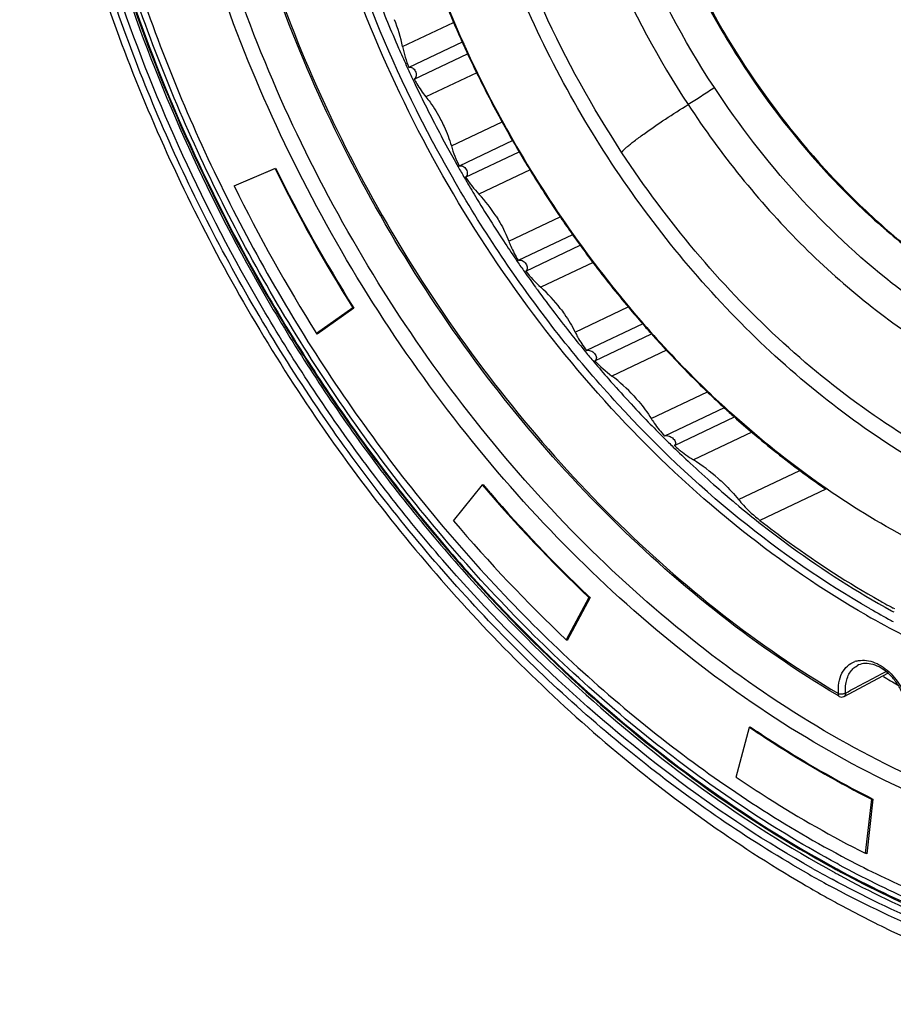
# Model space of a CAD drawing. Extents: x -2120.8 to -2058.3, y -3230 to -3186.5.
# Drawn here: x -2082.5 to -2078.4, y -3225.2 to -3220.6 of the extents above; entities that cross this region are included whole.
import ezdxf

# ---------------------------------------------------------------- set-up
doc = ezdxf.new("R2010")
doc.units = 0
doc.header["$LTSCALE"] = 0.75
doc.header["$MEASUREMENT"] = 0
doc.layers.get('0').update_dxf_attribs({"linetype": 'CONTINUOUS'})

msp = doc.modelspace()

# ---------------------------------------------------------------- linework, layer by layer
at = {"linetype": 'Continuous'}
for p, q in [((-2080.721, -3220.6977), (-2080.4825, -3220.5845)), ((-2080.4421, -3220.6764), (-2080.6919, -3220.7949)), ((-2080.6668, -3220.849), (-2080.4173, -3220.7306)), ((-2080.3748, -3220.8194), (-2080.6122, -3220.9321)), ((-2080.4933, -3221.1617), (-2080.2559, -3221.049)), ((-2080.2069, -3221.1368), (-2080.4565, -3221.2553)), ((-2080.4267, -3221.3071), (-2080.1769, -3221.1886)), ((-2081.508, -3221.3477), (-2081.3172, -3221.2661)), ((-2081.5072, -3221.3481), (-2081.314, -3221.2655)), ((-2081.3172, -3221.2661), (-2081.3145, -3221.2646)), ((-2081.3172, -3221.2661), (-2081.3169, -3221.2667)), ((-2081.3169, -3221.2667), (-2081.3168, -3221.2669)), ((-2080.126, -3221.2734), (-2080.3643, -3221.3865)), ((-2080.4323, -3221.31), (-2080.4273, -3221.3186)), ((-2081.508, -3221.3477), (-2081.5077, -3221.3483)), ((-2080.2252, -3221.6065), (-2079.9847, -3221.4924)), ((-2079.9269, -3221.5759), (-2080.1805, -3221.6963)), ((-2080.146, -3221.7459), (-2079.8917, -3221.6252)), ((-2079.8318, -3221.7058), (-2080.0756, -3221.8216)), ((-2080.9538, -3221.917), (-2081.1232, -3222.0367)), ((-2080.9483, -3221.9192), (-2081.12, -3222.0405)), ((-2080.9538, -3221.917), (-2080.9507, -3221.9153)), ((-2079.9153, -3222.0315), (-2079.6669, -3221.9136)), ((-2081.1224, -3222.0362), (-2081.0862, -3222.016)), ((-2079.5995, -3221.9926), (-2079.8622, -3222.1173)), ((-2081.12, -3222.0405), (-2081.1226, -3222.0363)), ((-2079.8226, -3222.1645), (-2079.5586, -3222.0392)), ((-2079.4889, -3222.1151), (-2079.7436, -3222.236)), ((-2079.5598, -3222.4348), (-2079.2971, -3222.3101)), ((-2079.2188, -3222.384), (-2079.4973, -3222.5162)), ((-2079.4519, -3222.5606), (-2079.1711, -3222.4274)), ((-2079.0896, -3222.4977), (-2079.363, -3222.6274)), ((-2079.1517, -3222.8132), (-2078.8652, -3222.6772)), ((-2080.4826, -3222.9124), (-2080.3483, -3222.7447)), ((-2080.3483, -3222.7447), (-2080.3451, -3222.7429)), ((-2080.3483, -3222.7447), (-2080.3474, -3222.7457)), ((-2080.3468, -3222.7459), (-2080.3448, -3222.7434)), ((-2078.745, -3222.7642), (-2079.0523, -3222.9101)), ((-2079.8519, -3223.2698), (-2079.9572, -3223.4682)), ((-2079.8456, -3223.2708), (-2079.9521, -3223.4718)), ((-2079.8519, -3223.2698), (-2079.8485, -3223.2679)), ((-2078.423, -3223.3236), (-2078.4298, -3223.3199)), ((-2079.9521, -3223.4718), (-2079.9566, -3223.4676)), ((-2079.9548, -3223.4669), (-2079.9472, -3223.4627)), ((-2078.6588, -3223.7327), (-2078.4549, -3223.6244)), ((-2078.6842, -3223.7311), (-2078.6905, -3223.7273)), ((-2078.6823, -3223.7322), (-2078.6842, -3223.7311)), ((-2078.6823, -3223.7322), (-2078.6823, -3223.7322)), ((-2078.6604, -3223.7335), (-2078.6588, -3223.7327)), ((-2079.163, -3224.1095), (-2079.1013, -3223.8759)), ((-2079.1013, -3223.8759), (-2079.0978, -3223.8739)), ((-2079.1013, -3223.8759), (-2079.0995, -3223.8772)), ((-2079.0983, -3223.8767), (-2079.0976, -3223.8742)), ((-2079.0435, -3223.9105), (-2079.0419, -3223.9116)), ((-2078.532, -3224.2119), (-2078.5603, -3224.4652)), ((-2078.5251, -3224.2116), (-2078.5537, -3224.4682)), ((-2078.532, -3224.2119), (-2078.5284, -3224.2099)), ((-2078.5603, -3224.4652), (-2078.5529, -3224.461)), ((-2078.5537, -3224.4682), (-2078.5601, -3224.4649)), ((-2078.706, -3224.5358), (-2078.698, -3224.5402)), ((-2078.698, -3224.5402), (-2078.6938, -3224.5424)), ((-2078.6956, -3224.5362), (-2078.6918, -3224.5382)), ((-2078.6825, -3224.5183), (-2078.6923, -3224.513))]:
    msp.add_line(p, q, dxfattribs=at)
msp.add_lwpolyline([(-2078.6823, -3223.7322), (-2078.6715, -3223.7355), (-2078.6604, -3223.7335)], dxfattribs=at)
for centre, radius, start, end in [((-2075.5971, -3218.485), 5.315, 198.7909, 204.3374), ((-2075.617, -3218.4919), 5.2969, 200.4572, 203.2669), ((-2075.2959, -3218.3139), 5.9455, 201.20949, 202.44247), ((-2075.2549, -3218.297), 5.9899, 202.44229, 203.70206), ((-2081.3979, -3220.8352), 0.6907, 11.4812, 22.4128), ((-2075.5311, -3218.4556), 5.3902, 203.2603, 204.335), ((-2075.5187, -3218.4498), 5.4039, 204.3365, 204.9643), ((-2075.5258, -3218.4536), 5.3928, 204.3292, 204.5602), ((-2075.2304, -3218.2863), 6.0166, 203.70162, 204.53945), ((-2080.1722, -3220.5867), 0.5599, 191.4325, 201.8336), ((-2075.481, -3218.4323), 5.4425, 204.568, 209.782), ((-2075.4911, -3218.4372), 5.4342, 204.9621, 206.003), ((-2075.2209, -3218.2819), 6.0271, 204.53926, 204.67266), ((-2075.2097, -3218.2768), 6.0394, 204.6728, 205.2356), ((-2075.4892, -3218.4363), 5.4363, 206.0033, 208.7373), ((-2075.1891, -3218.2671), 6.0622, 205.23578, 206.16993), ((-2075.1681, -3218.2567), 6.0856, 206.16997, 207.38437), ((-2075.1562, -3218.2506), 6.099, 207.38417, 208.6066), ((-2075.4594, -3218.4201), 5.4702, 208.7356, 209.7819), ((-2075.4704, -3218.4267), 5.4574, 209.7793, 210.403), ((-2075.5068, -3218.4484), 5.412, 209.7695, 215.2843), ((-2075.1563, -3218.2507), 6.0988, 208.60646, 209.54726), ((-2079.9748, -3221.0118), 0.5397, 196.1208, 206.811), ((-2075.4693, -3218.4258), 5.4588, 210.4049, 211.4608), ((-2074.7452, -3218.0232), 7.3285, 206.27046, 212.0943), ((-2074.744, -3218.0198), 7.3279, 206.29021, 212.14975), ((-2075.1622, -3218.254), 6.0921, 209.54728, 210.10845), ((-2075.5026, -3218.4463), 5.4196, 211.4598, 214.2239), ((-2075.1659, -3218.2561), 6.0878, 210.20229, 211.06166), ((-2079.9641, -3221.0076), 0.5511, 212.9148, 223.4289), ((-2074.5532, -3217.9161), 7.7553, 206.26779, 212.09515), ((-2075.1697, -3218.2585), 6.0833, 211.06148, 212.29726), ((-2080.8533, -3221.8492), 0.6732, 32.228, 43.4227), ((-2075.1854, -3218.2684), 6.0648, 212.29706, 213.52281), ((-2075.5251, -3218.4612), 5.3927, 214.2271, 215.2851), ((-2075.5564, -3218.4841), 5.3539, 215.2789, 215.9228), ((-2075.6585, -3218.559), 5.2243, 215.2553, 221.0679), ((-2075.2089, -3218.2839), 6.0366, 213.52289, 214.46972), ((-2075.5788, -3218.4997), 5.3266, 215.9283, 217.0411), ((-2075.2305, -3218.2988), 6.0104, 214.46994, 215.04411), ((-2079.6862, -3221.3884), 0.5825, 217.8668, 228.0418), ((-2075.6446, -3218.5496), 5.244, 217.0388, 219.947), ((-2075.2545, -3218.3156), 5.981, 215.04386, 215.88507), ((-2075.2719, -3218.3281), 5.9596, 215.88551, 216.03529), ((-2075.2906, -3218.3419), 5.9364, 216.0345, 217.33468), ((-2080.5618, -3222.3612), 0.7263, 37.3718, 47.982), ((-2075.7125, -3218.6055), 5.1561, 219.9556, 221.0705), ((-2075.3277, -3218.3701), 5.8898, 217.33503, 218.60595), ((-2075.7595, -3218.6475), 5.0931, 221.0618, 221.755), ((-2075.8659, -3218.7419), 4.9478, 221.0486, 225.63), ((-2075.3756, -3218.4082), 5.8286, 218.60679, 219.59344), ((-2075.7952, -3218.6783), 5.046, 221.7636, 222.9854), ((-2075.4109, -3218.4374), 5.7828, 219.59389, 220.20225), ((-2075.8938, -3218.7706), 4.9108, 222.9819, 226.1846), ((-2075.4511, -3218.4715), 5.7301, 220.20153, 221.24755), ((-2079.364, -3221.737), 0.627, 222.9848, 232.7366), ((-2075.5073, -3218.5207), 5.6554, 221.2476, 222.6762), ((-2080.2306, -3222.8744), 0.8029, 42.7603, 52.665), ((-2076.0012, -3218.8796), 4.7547, 225.6358, 227.4479), ((-2075.9927, -3218.8717), 4.7695, 226.2013, 227.4331), ((-2075.5691, -3218.5775), 5.5715, 222.6779, 224.0466), ((-2076.053, -3218.9384), 4.6796, 227.4245, 228.2093), ((-2076.096, -3218.9853), 4.616, 228.2186, 229.6312), ((-2075.6295, -3218.6356), 5.4876, 224.0487, 225.1159), ((-2075.6796, -3218.6858), 5.4167, 225.1173, 225.7872), ((-2076.2191, -3219.1308), 4.4254, 229.6252, 233.3623), ((-2075.7249, -3218.7324), 5.3518, 225.7869, 226.9573), ((-2075.802, -3218.8148), 5.2388, 226.9582, 228.5676), ((-2079.8652, -3223.4184), 0.9369, 48.7128, 57.584), ((-2076.346, -3219.2979), 4.2155, 233.3907, 235.3126), ((-2075.2259, -3218.3996), 6.717, 220.31797, 226.47259), ((-2075.085, -3218.2749), 6.9016, 220.35016, 220.79145), ((-2075.8838, -3218.907), 5.1156, 228.5711, 230.113), ((-2075.2337, -3218.4056), 6.7038, 220.77607, 226.39124), ((-2075.9652, -3219.004), 4.9889, 230.1159, 231.708), ((-2075.0614, -3218.314), 7.1088, 220.3057, 226.47327), ((-2075.4427, -3218.6167), 6.4067, 226.44256, 226.58937), ((-2076.4716, -3219.6996), 4.116, 240.5787, 240.9691), ((-2076.4904, -3219.7336), 4.0772, 240.9687, 241.5963), ((-2076.5213, -3219.7958), 4.0976, 240.2448, 242.9633), ((-2076.4887, -3219.7409), 4.1268, 240.2349, 241.7941), ((-2076.4582, -3219.7363), 4.105, 241.1726, 241.3344), ((-2076.5163, -3219.7919), 4.0688, 241.796, 241.9517), ((-2078.5737, -3223.6689), 0.1053, 104.9631, 109.5533), ((-2075.9115, -3219.422), 4.9357, 238.7007, 239.6052), ((-2076.0397, -3219.3654), 5.4481, 235.8544, 236.5394), ((-2076.2922, -3220.0211), 5.0523, 242.246, 246.2079), ((-2076.1166, -3219.7846), 5.4602, 240.4847, 241.5788), ((-2076.1439, -3219.8303), 5.3578, 241.5798, 241.8232), ((-2076.2648, -3220.0356), 5.0931, 241.6598, 245.8975), ((-2076.119, -3219.79), 5.4862, 240.4658, 241.5788), ((-2076.1006, -3219.7994), 5.4213, 241.3293, 241.5798), ((-2075.9068, -3219.5826), 5.8245, 239.63969, 240.69867), ((-2075.966, -3219.6879), 5.7037, 240.7001, 241.5786)]:
    msp.add_arc(centre, radius, start, end, dxfattribs=at)
for points, knots in [([(-2078.8066, -3224.5362), (-2079.2352, -3224.2935), (-2079.8427, -3223.835), (-2080.5474, -3223.1003), (-2081.0349, -3222.4738), (-2081.4616, -3221.7948), (-2081.8192, -3221.0767), (-2082.1004, -3220.334), (-2082.2995, -3219.5816), (-2082.4124, -3218.8346), (-2082.4367, -3218.1079), (-2082.3718, -3217.416), (-2082.2184, -3216.7726), (-2081.979, -3216.1909), (-2081.6577, -3215.683), (-2081.3242, -3215.3283), (-2081.0256, -3215.0948), (-2080.8666, -3214.9949), (-2080.7851, -3214.9493)], [0, 0, 0, 0, 0.129364, 0.197509, 0.267101, 0.337442, 0.407799, 0.477433, 0.545647, 0.611815, 0.67543, 0.73614, 0.793797, 0.848497, 0.900611, 0.950792, 0.975462, 1, 1, 1, 1]), ([(-2080.7847, -3214.9494), (-2080.8658, -3214.9963), (-2081.0239, -3215.0989), (-2081.2449, -3215.2771), (-2081.4491, -3215.4788), (-2081.7001, -3215.7805), (-2081.9664, -3216.2147), (-2082.1996, -3216.8034), (-2082.3462, -3217.453), (-2082.4037, -3218.1504), (-2082.3714, -3218.8815), (-2082.2502, -3219.6316), (-2082.0427, -3220.3858), (-2081.7531, -3221.1287), (-2081.3874, -3221.8456), (-2080.9529, -3222.5217), (-2080.4582, -3223.1436), (-2079.7458, -3223.8698), (-2079.133, -3224.3201), (-2078.7016, -3224.556)], [0, 0, 0, 0, 0.024526, 0.049203, 0.07416, 0.099513, 0.151757, 0.206631, 0.264486, 0.325396, 0.389192, 0.455507, 0.523817, 0.593487, 0.663809, 0.734042, 0.803449, 0.871338, 1, 1, 1, 1]), ([(-2080.7552, -3214.9777), (-2080.9184, -3215.0699), (-2081.2297, -3215.2914), (-2081.6253, -3215.7175), (-2081.9441, -3216.2289), (-2082.1799, -3216.8138), (-2082.329, -3217.46), (-2082.3889, -3218.1541), (-2082.3589, -3218.8822), (-2082.2399, -3219.6296), (-2082.0345, -3220.3812), (-2081.747, -3221.1218), (-2081.3831, -3221.8364), (-2080.9505, -3222.5103), (-2080.4576, -3223.1301), (-2079.7474, -3223.8534), (-2079.1363, -3224.3015), (-2078.706, -3224.5358)], [0, 0, 0, 0, 0.049235, 0.099529, 0.151779, 0.206632, 0.264454, 0.325329, 0.389098, 0.455397, 0.523704, 0.593383, 0.663723, 0.733978, 0.803408, 0.871316, 1, 1, 1, 1]), ([(-2080.7378, -3214.9815), (-2080.8196, -3215.0268), (-2080.979, -3215.1264), (-2081.2024, -3215.3003), (-2081.409, -3215.4981), (-2081.6632, -3215.7949), (-2081.9337, -3216.2238), (-2082.1717, -3216.8075), (-2082.3228, -3217.4532), (-2082.3843, -3218.1476), (-2082.3555, -3218.8765), (-2082.2372, -3219.6251), (-2082.032, -3220.3781), (-2081.7441, -3221.1202), (-2081.3795, -3221.8361), (-2080.9458, -3222.5112), (-2080.4516, -3223.1317), (-2079.7396, -3223.8551), (-2079.1269, -3224.3028), (-2078.6956, -3224.5362)], [0, 0, 0, 0, 0.024543, 0.049217, 0.074152, 0.09947, 0.151616, 0.206383, 0.264143, 0.324988, 0.388756, 0.45508, 0.523434, 0.593172, 0.663577, 0.733896, 0.80338, 0.871324, 1, 1, 1, 1]), ([(-2079.4768, -3216.5863), (-2079.3741, -3216.5321), (-2079.1522, -3216.4444), (-2078.7909, -3216.3849), (-2078.4049, -3216.3978), (-2078.0027, -3216.4838), (-2077.5932, -3216.6418), (-2077.1864, -3216.8689), (-2076.792, -3217.1604), (-2076.4195, -3217.5098), (-2076.0776, -3217.9093), (-2075.7743, -3218.3499), (-2075.5165, -3218.8216), (-2075.3101, -3219.3137), (-2075.1598, -3219.8149), (-2075.0687, -3220.3137), (-2075.0386, -3220.7985), (-2075.0601, -3221.1143), (-2075.0818, -3221.2661)], [0, 0, 0, 0, 0.046323, 0.094306, 0.14512, 0.199479, 0.257656, 0.319555, 0.384803, 0.452823, 0.52289, 0.594186, 0.665839, 0.736958, 0.80668, 0.874201, 0.938821, 1, 1, 1, 1]), ([(-2082.3353, -3216.8367), (-2082.4236, -3217.1662), (-2082.5024, -3217.6849), (-2082.5113, -3218.3892), (-2082.4556, -3219.1314), (-2082.2645, -3220.0738), (-2081.8605, -3221.1772), (-2081.296, -3222.2236), (-2080.5933, -3223.1714), (-2079.7799, -3223.9828), (-2079.167, -3224.4231), (-2078.8507, -3224.6083)], [0, 0, 0, 0, 0.112982, 0.172216, 0.233126, 0.359143, 0.489226, 0.620914, 0.751546, 0.878592, 1, 1, 1, 1]), ([(-2078.4764, -3216.863), (-2078.5681, -3216.8657), (-2078.7049, -3216.8807), (-2078.881, -3216.9239), (-2079.0493, -3216.9812), (-2079.2483, -3217.0807), (-2079.4627, -3217.2424), (-2079.6487, -3217.4433), (-2079.8031, -3217.6798), (-2079.9238, -3217.9478), (-2080.0091, -3218.243), (-2080.0579, -3218.5606), (-2080.0695, -3218.8957), (-2080.0439, -3219.243), (-2079.9815, -3219.5971), (-2079.8833, -3219.9525), (-2079.7064, -3220.4219), (-2079.5261, -3220.7572), (-2079.3873, -3220.9685)], [0, 0, 0, 0, 0.054084, 0.080558, 0.106765, 0.158743, 0.21094, 0.264202, 0.319264, 0.376682, 0.436809, 0.499791, 0.565586, 0.633992, 0.704665, 0.777172, 0.850978, 1, 1, 1, 1]), ([(-2078.6923, -3224.513), (-2078.978, -3224.3584), (-2079.5363, -3223.9874), (-2080.2909, -3223.2949), (-2080.961, -3222.4752), (-2081.5221, -3221.5587), (-2081.9535, -3220.579), (-2082.2394, -3219.5719), (-2082.369, -3218.5747), (-2082.3467, -3217.9189), (-2082.3057, -3217.6049)], [0, 0, 0, 0, 0.118538, 0.243335, 0.372498, 0.503676, 0.634333, 0.761978, 0.884417, 1, 1, 1, 1]), ([(-2082.2659, -3217.6142), (-2082.3086, -3217.9273), (-2082.327, -3218.4118), (-2082.2719, -3219.0611), (-2082.1604, -3219.7375), (-2081.9197, -3220.5845), (-2081.4867, -3221.5628), (-2080.9229, -3222.4767), (-2080.2494, -3223.2918), (-2079.4916, -3223.9772), (-2078.9312, -3224.3416), (-2078.6449, -3224.4922)], [0, 0, 0, 0, 0.115491, 0.175983, 0.238042, 0.365794, 0.496592, 0.627882, 0.757065, 0.881746, 1, 1, 1, 1]), ([(-2075.5289, -3224.1585), (-2075.6036, -3224.2042), (-2075.7585, -3224.2878), (-2076.0039, -3224.3874), (-2076.2611, -3224.4609), (-2076.6211, -3224.5239), (-2077.0959, -3224.5332), (-2077.6792, -3224.4359), (-2078.2691, -3224.2338), (-2078.8525, -3223.9321), (-2079.4166, -3223.5378), (-2079.9488, -3223.0602), (-2080.4373, -3222.51), (-2080.8712, -3221.8998), (-2081.2407, -3221.2433), (-2081.5373, -3220.5554), (-2081.7544, -3219.8517), (-2081.866, -3219.2596), (-2081.9101, -3218.7927), (-2081.9209, -3218.4518), (-2081.9088, -3218.1191), (-2081.8866, -3217.9009), (-2081.8708, -3217.7939)], [0, 0, 0, 0, 0.024605, 0.049307, 0.074252, 0.099577, 0.151778, 0.206729, 0.264843, 0.326201, 0.390599, 0.457599, 0.526587, 0.596823, 0.667495, 0.737766, 0.806822, 0.87392, 0.906549, 0.938471, 0.969631, 1, 1, 1, 1]), ([(-2075.5547, -3224.1156), (-2075.629, -3224.1596), (-2075.7829, -3224.2397), (-2076.0263, -3224.3346), (-2076.2811, -3224.4036), (-2076.6374, -3224.4614), (-2077.1067, -3224.4653), (-2077.6822, -3224.3638), (-2078.2635, -3224.1597), (-2078.8378, -3223.858), (-2079.3926, -3223.466), (-2079.9157, -3222.9925), (-2080.3956, -3222.4482), (-2080.8216, -3221.8454), (-2081.184, -3221.1975), (-2081.4749, -3220.5192), (-2081.6876, -3219.8253), (-2081.8569, -3218.9214), (-2081.8632, -3218.2346), (-2081.8007, -3217.798)], [0, 0, 0, 0, 0.024595, 0.049306, 0.074278, 0.099644, 0.151957, 0.207039, 0.26528, 0.326747, 0.391224, 0.458271, 0.527271, 0.59749, 0.668122, 0.738336, 0.807328, 0.874363, 1, 1, 1, 1]), ([(-2079.5935, -3217.9865), (-2079.6326, -3218.0855), (-2079.6958, -3218.2959), (-2079.7443, -3218.6299), (-2079.7482, -3218.984), (-2079.7076, -3219.3508), (-2079.6235, -3219.7228), (-2079.4975, -3220.0926), (-2079.3324, -3220.4524), (-2079.1982, -3220.6813), (-2079.1254, -3220.7922)], [0, 0, 0, 0, 0.108352, 0.222609, 0.342649, 0.46792, 0.597524, 0.730308, 0.864941, 1, 1, 1, 1]), ([(-2079.5934, -3217.9862), (-2079.632, -3218.0854), (-2079.6943, -3218.2961), (-2079.7416, -3218.6303), (-2079.7446, -3218.9843), (-2079.7033, -3219.3508), (-2079.6187, -3219.7225), (-2079.4498, -3220.2167), (-2079.2656, -3220.5695), (-2079.1206, -3220.7904)], [0, 0, 0, 0, 0.10849, 0.222865, 0.342992, 0.468313, 0.597935, 0.730709, 1, 1, 1, 1]), ([(-2078.5375, -3223.3233), (-2078.7521, -3223.2005), (-2079.1707, -3222.9098), (-2079.7347, -3222.3744), (-2080.2335, -3221.7464), (-2080.6492, -3221.0485), (-2080.967, -3220.3057), (-2081.1753, -3219.5445), (-2081.2665, -3218.7924), (-2081.246, -3218.2986), (-2081.2135, -3218.0622)], [0, 0, 0, 0, 0.119357, 0.244696, 0.374096, 0.505235, 0.635634, 0.762879, 0.884857, 1, 1, 1, 1]), ([(-2079.265, -3220.8889), (-2079.4097, -3220.6685), (-2079.5953, -3220.3175), (-2079.771, -3219.8259), (-2079.8635, -3219.455), (-2079.9153, -3219.0874), (-2079.9288, -3218.6222), (-2079.8777, -3218.2795), (-2079.8118, -3218.0675)], [0, 0, 0, 0, 0.267302, 0.399355, 0.528648, 0.654123, 0.774937, 1, 1, 1, 1]), ([(-2078.8234, -3224.5633), (-2079.0899, -3224.4123), (-2079.611, -3224.0578), (-2080.3207, -3223.4086), (-2080.9583, -3222.6478), (-2081.5038, -3221.7996), (-2081.9402, -3220.8904), (-2082.2538, -3219.9486), (-2082.4346, -3219.004), (-2082.4634, -3218.3745), (-2082.4523, -3218.0684)], [0, 0, 0, 0, 0.118171, 0.242017, 0.369951, 0.500014, 0.630075, 0.758005, 0.881848, 1, 1, 1, 1]), ([(-2075.9961, -3222.8037), (-2076.1037, -3222.8674), (-2076.3362, -3222.9727), (-2076.7161, -3223.0535), (-2077.1192, -3223.0569), (-2077.5357, -3222.9835), (-2077.9564, -3222.8358), (-2078.372, -3222.6175), (-2078.7736, -3222.3339), (-2079.1522, -3221.9912), (-2079.4995, -3221.5973), (-2079.8077, -3221.161), (-2080.0701, -3220.6922), (-2080.2806, -3220.2013), (-2080.4346, -3219.6991), (-2080.5571, -3219.045), (-2080.5616, -3218.5479), (-2080.5164, -3218.2319)], [0, 0, 0, 0, 0.049241, 0.099517, 0.151837, 0.206925, 0.265173, 0.326648, 0.391133, 0.458189, 0.527199, 0.597428, 0.668071, 0.738296, 0.807299, 0.874344, 1, 1, 1, 1]), ([(-2078.2363, -3218.258), (-2078.2732, -3218.3075), (-2078.3383, -3218.4177), (-2078.4049, -3218.6031), (-2078.4418, -3218.8082), (-2078.4482, -3219.0277), (-2078.4241, -3219.2563), (-2078.3702, -3219.4886), (-2078.2879, -3219.7187), (-2078.1792, -3219.941), (-2078.0468, -3220.1501), (-2077.894, -3220.3407), (-2077.7245, -3220.5083), (-2077.5423, -3220.6487), (-2077.3521, -3220.7583), (-2077.1581, -3220.8343), (-2076.9652, -3220.8748), (-2076.8373, -3220.8771), (-2076.7758, -3220.8716)], [0, 0, 0, 0, 0.05233, 0.107635, 0.166272, 0.228241, 0.293231, 0.360692, 0.429895, 0.499998, 0.570102, 0.639305, 0.706766, 0.771757, 0.833725, 0.892363, 0.947667, 1, 1, 1, 1]), ([(-2078.5549, -3223.3532), (-2078.7587, -3223.2368), (-2079.1567, -3222.9634), (-2079.6974, -3222.463), (-2080.1816, -3221.8771), (-2080.5936, -3221.2247), (-2080.9202, -3220.5267), (-2081.1508, -3219.8055), (-2081.2781, -3219.0845), (-2081.2913, -3218.6053), (-2081.2781, -3218.373)], [0, 0, 0, 0, 0.118503, 0.242718, 0.370976, 0.501252, 0.631354, 0.759102, 0.882516, 1, 1, 1, 1]), ([(-2079.6965, -3221.1929), (-2079.8349, -3220.9822), (-2080.0783, -3220.5414), (-2080.3353, -3219.8418), (-2080.4735, -3219.1325), (-2080.4812, -3218.6589), (-2080.4613, -3218.4305)], [0, 0, 0, 0, 0.25947, 0.515894, 0.764049, 1, 1, 1, 1]), ([(-2078.6905, -3223.7273), (-2078.8791, -3223.6152), (-2079.2486, -3223.3601), (-2079.7602, -3222.9061), (-2080.2306, -3222.3822), (-2080.6491, -3221.8003), (-2081.0064, -3221.1735), (-2081.2945, -3220.5159), (-2081.507, -3219.8423), (-2081.5964, -3219.3845), (-2081.6266, -3219.1571)], [0, 0, 0, 0, 0.117432, 0.239599, 0.365421, 0.493569, 0.622586, 0.750958, 0.877212, 1, 1, 1, 1]), ([(-2081.6173, -3219.1639), (-2081.5872, -3219.3907), (-2081.4978, -3219.8474), (-2081.2855, -3220.5194), (-2080.9976, -3221.1753), (-2080.6406, -3221.8004), (-2080.2226, -3222.3805), (-2079.7529, -3222.9025), (-2079.2422, -3223.3544), (-2078.8735, -3223.6081), (-2078.6854, -3223.7193)], [0, 0, 0, 0, 0.122799, 0.249095, 0.377521, 0.506588, 0.634766, 0.760581, 0.882692, 1, 1, 1, 1]), ([(-2080.6917, -3220.7948), (-2080.6893, -3220.7937), (-2080.6834, -3220.7927), (-2080.6747, -3220.796), (-2080.667, -3220.8027), (-2080.6612, -3220.8121), (-2080.6579, -3220.8228), (-2080.6575, -3220.8334), (-2080.6603, -3220.8428), (-2080.6645, -3220.8475), (-2080.6668, -3220.849)], [0, 0, 0, 0, 0.102635, 0.216285, 0.346137, 0.488189, 0.6331, 0.770414, 0.892774, 1, 1, 1, 1]), ([(-2079.1254, -3220.7922), (-2079.0072, -3220.9722), (-2078.809, -3221.2263), (-2078.5075, -3221.5224), (-2078.2703, -3221.716), (-2078.0236, -3221.8802), (-2077.694, -3222.0528), (-2077.4311, -3222.1387), (-2077.2558, -3222.1697)], [0, 0, 0, 0, 0.271213, 0.403288, 0.531838, 0.656192, 0.775872, 1, 1, 1, 1]), ([(-2079.1206, -3220.7904), (-2079.0026, -3220.97), (-2078.8049, -3221.2236), (-2078.5043, -3221.5195), (-2078.2678, -3221.7132), (-2078.0217, -3221.8776), (-2077.693, -3222.051), (-2077.4306, -3222.1378), (-2077.2557, -3222.1697)], [0, 0, 0, 0, 0.271053, 0.403077, 0.531604, 0.655969, 0.775694, 1, 1, 1, 1]), ([(-2080.6668, -3220.849), (-2080.6629, -3220.8564), (-2080.6467, -3220.8853), (-2080.6277, -3220.9128), (-2080.6122, -3220.9321)], [0, 0, 0, 0, 0.252714, 1, 1, 1, 1]), ([(-2079.265, -3220.8889), (-2079.2852, -3220.9029), (-2079.3256, -3220.93), (-2079.3668, -3220.956), (-2079.3873, -3220.9685)], [0, 0, 0, 0, 0.50512, 1, 1, 1, 1]), ([(-2077.4547, -3222.3092), (-2077.6267, -3222.2639), (-2077.8819, -3222.1619), (-2078.2014, -3221.9755), (-2078.5226, -3221.7453), (-2078.8963, -3221.3935), (-2079.1496, -3221.0647), (-2079.265, -3220.8889)], [0, 0, 0, 0, 0.227151, 0.347577, 0.472118, 0.731348, 1, 1, 1, 1]), ([(-2080.6122, -3220.9321), (-2080.6055, -3220.9404), (-2080.5793, -3220.9747), (-2080.5567, -3221.0117), (-2080.5417, -3221.0406)], [0, 0, 0, 0, 0.246325, 1, 1, 1, 1]), ([(-2079.5952, -3221.106), (-2079.5619, -3221.0821), (-2079.4933, -3221.0351), (-2079.4233, -3220.9904), (-2079.3873, -3220.9685)], [0, 0, 0, 0, 0.49392, 1, 1, 1, 1]), ([(-2079.3873, -3220.9685), (-2079.2352, -3221.2004), (-2078.9753, -3221.5239), (-2078.574, -3221.887), (-2078.2593, -3222.1135), (-2077.9337, -3222.2924), (-2077.6033, -3222.4202), (-2077.2746, -3222.4942), (-2077.0556, -3222.5066), (-2076.9494, -3222.5029)], [0, 0, 0, 0, 0.277363, 0.411329, 0.540542, 0.664218, 0.78193, 0.893685, 1, 1, 1, 1]), ([(-2080.5417, -3221.0406), (-2080.5367, -3221.0503), (-2080.5176, -3221.0894), (-2080.5023, -3221.1304), (-2080.4933, -3221.1617)], [0, 0, 0, 0, 0.251606, 1, 1, 1, 1]), ([(-2079.6965, -3221.1929), (-2079.6972, -3221.192), (-2079.6961, -3221.1894), (-2079.6943, -3221.1867), (-2079.6916, -3221.1834), (-2079.6881, -3221.1797), (-2079.6816, -3221.1734), (-2079.6714, -3221.1644), (-2079.6565, -3221.1521), (-2079.631, -3221.1322), (-2079.6101, -3221.1168), (-2079.5952, -3221.106)], [0, 0, 0, 0, 0.025291, 0.04821, 0.078803, 0.11716, 0.163253, 0.278108, 0.421682, 0.591773, 1, 1, 1, 1]), ([(-2078.098, -3222.6715), (-2078.2533, -3222.593), (-2078.5583, -3222.4077), (-2078.9797, -3222.0638), (-2079.3656, -3221.6569), (-2079.5917, -3221.3526), (-2079.6965, -3221.1929)], [0, 0, 0, 0, 0.237261, 0.484451, 0.739596, 1, 1, 1, 1]), ([(-2080.4562, -3221.2551), (-2080.4537, -3221.2539), (-2080.4477, -3221.253), (-2080.4385, -3221.2559), (-2080.4301, -3221.2623), (-2080.4234, -3221.2712), (-2080.4192, -3221.2815), (-2080.4181, -3221.2918), (-2080.4204, -3221.3011), (-2080.4244, -3221.3057), (-2080.4267, -3221.3071)], [0, 0, 0, 0, 0.105316, 0.224225, 0.358651, 0.50249, 0.645707, 0.778545, 0.895665, 1, 1, 1, 1]), ([(-2080.2838, -3221.4902), (-2080.2779, -3221.4995), (-2080.2556, -3221.5368), (-2080.2368, -3221.5762), (-2080.2252, -3221.6065)], [0, 0, 0, 0, 0.253548, 1, 1, 1, 1]), ([(-2080.2252, -3221.6065), (-2080.2222, -3221.6142), (-2080.2095, -3221.6452), (-2080.1938, -3221.6749), (-2080.1805, -3221.6963)], [0, 0, 0, 0, 0.246986, 1, 1, 1, 1]), ([(-2080.1803, -3221.6962), (-2080.1777, -3221.695), (-2080.1714, -3221.694), (-2080.1618, -3221.6967), (-2080.1527, -3221.7027), (-2080.1451, -3221.7111), (-2080.1401, -3221.7209), (-2080.1381, -3221.7309), (-2080.1398, -3221.74), (-2080.1438, -3221.7445), (-2080.146, -3221.7459)], [0, 0, 0, 0, 0.108449, 0.232886, 0.371763, 0.516881, 0.657944, 0.786226, 0.898279, 1, 1, 1, 1]), ([(-2079.9846, -3221.9203), (-2079.9778, -3221.9292), (-2079.9521, -3221.9645), (-2079.9296, -3222.0023), (-2079.9153, -3222.0315)], [0, 0, 0, 0, 0.255467, 1, 1, 1, 1]), ([(-2079.9153, -3222.0315), (-2079.9116, -3222.0389), (-2079.896, -3222.0688), (-2079.8775, -3222.097), (-2079.8622, -3222.1173)], [0, 0, 0, 0, 0.245862, 1, 1, 1, 1]), ([(-2079.862, -3222.1172), (-2079.8563, -3222.1145), (-2079.8448, -3222.116), (-2079.8327, -3222.1229), (-2079.8243, -3222.1308), (-2079.8184, -3222.14), (-2079.8156, -3222.1496), (-2079.8166, -3222.1586), (-2079.8204, -3222.1631), (-2079.8226, -3222.1645)], [0, 0, 0, 0, 0.239025, 0.382851, 0.529379, 0.6686, 0.79289, 0.900336, 1, 1, 1, 1]), ([(-2079.641, -3222.3293), (-2079.6333, -3222.3377), (-2079.6038, -3222.371), (-2079.5773, -3222.4069), (-2079.5598, -3222.4348)], [0, 0, 0, 0, 0.257373, 1, 1, 1, 1]), ([(-2076.1121, -3223.1334), (-2076.2206, -3223.1907), (-2076.4524, -3223.2847), (-2076.8263, -3223.3562), (-2077.2206, -3223.3581), (-2077.6275, -3223.291), (-2078.0391, -3223.1568), (-2078.4478, -3222.9583), (-2078.8461, -3222.6995), (-2079.0955, -3222.4935), (-2079.2167, -3222.3822)], [0, 0, 0, 0, 0.108358, 0.219126, 0.334132, 0.454711, 0.581624, 0.715073, 0.854767, 1, 1, 1, 1]), ([(-2079.5598, -3222.4348), (-2079.5554, -3222.4419), (-2079.5365, -3222.4705), (-2079.5148, -3222.4972), (-2079.4973, -3222.5162)], [0, 0, 0, 0, 0.244776, 1, 1, 1, 1]), ([(-2079.497, -3222.5161), (-2079.4909, -3222.5132), (-2079.4789, -3222.5146), (-2079.4659, -3222.521), (-2079.4566, -3222.5283), (-2079.4498, -3222.5367), (-2079.4459, -3222.5457), (-2079.446, -3222.5547), (-2079.4497, -3222.5592), (-2079.4519, -3222.5606)], [0, 0, 0, 0, 0.250957, 0.398711, 0.54522, 0.6815, 0.801119, 0.903139, 1, 1, 1, 1]), ([(-2079.4519, -3222.5606), (-2079.445, -3222.5667), (-2079.4168, -3222.5907), (-2079.3865, -3222.6125), (-2079.363, -3222.6274)], [0, 0, 0, 0, 0.24763, 1, 1, 1, 1]), ([(-2079.247, -3222.7143), (-2079.2381, -3222.7222), (-2079.2043, -3222.7531), (-2079.1729, -3222.7867), (-2079.1517, -3222.8132)], [0, 0, 0, 0, 0.25926, 1, 1, 1, 1]), ([(-2079.1517, -3222.8132), (-2079.1446, -3222.8219), (-2079.1144, -3222.8571), (-2079.0799, -3222.8884), (-2079.0523, -3222.9101)], [0, 0, 0, 0, 0.242229, 1, 1, 1, 1]), ([(-2079.0567, -3222.9197), (-2079.0069, -3222.959), (-2078.8091, -3223.109), (-2078.5994, -3223.2435), (-2078.4375, -3223.3326)], [0, 0, 0, 0, 0.255492, 1, 1, 1, 1]), ([(-2079.0523, -3222.9101), (-2079.0072, -3222.9453), (-2078.8281, -3223.0805), (-2078.6391, -3223.2027), (-2078.4935, -3223.2848)], [0, 0, 0, 0, 0.254977, 1, 1, 1, 1]), ([(-2078.6854, -3223.7193), (-2078.6868, -3223.7023), (-2078.6859, -3223.6695), (-2078.672, -3223.6243), (-2078.646, -3223.5888), (-2078.6216, -3223.5742), (-2078.6089, -3223.5696)], [0, 0, 0, 0, 0.283923, 0.541098, 0.775507, 1, 1, 1, 1]), ([(-2078.6009, -3223.5671), (-2078.5891, -3223.564), (-2078.5632, -3223.5617), (-2078.5236, -3223.57), (-2078.4844, -3223.5891), (-2078.4341, -3223.628), (-2078.3845, -3223.6946), (-2078.3632, -3223.7586), (-2078.3591, -3223.7911)], [0, 0, 0, 0, 0.100783, 0.209866, 0.328943, 0.457326, 0.730093, 1, 1, 1, 1]), ([(-2078.3669, -3223.7925), (-2078.3701, -3223.7597), (-2078.3862, -3223.7107), (-2078.4225, -3223.655), (-2078.4563, -3223.6197), (-2078.4936, -3223.594), (-2078.5317, -3223.5796), (-2078.5677, -3223.5772), (-2078.5893, -3223.584), (-2078.5984, -3223.5891)], [0, 0, 0, 0, 0.281459, 0.426995, 0.567239, 0.696736, 0.811601, 0.911049, 1, 1, 1, 1]), ([(-2078.6522, -3223.7168), (-2078.621, -3223.6996), (-2078.5578, -3223.6665), (-2078.495, -3223.6327), (-2078.4635, -3223.6159)], [0, 0, 0, 0, 0.499942, 1, 1, 1, 1]), ([(-2078.6512, -3223.6747), (-2078.6486, -3223.6567), (-2078.6403, -3223.6305), (-2078.6188, -3223.6031), (-2078.6055, -3223.5931), (-2078.5985, -3223.5892)], [0, 0, 0, 0, 0.525893, 0.767028, 1, 1, 1, 1]), ([(-2078.6522, -3223.7168), (-2078.6525, -3223.7132), (-2078.6533, -3223.6991), (-2078.6527, -3223.685), (-2078.6512, -3223.6747)], [0, 0, 0, 0, 0.257816, 1, 1, 1, 1]), ([(-2078.6823, -3223.7322), (-2078.6831, -3223.7317), (-2078.6849, -3223.7298), (-2078.6861, -3223.7252), (-2078.6858, -3223.7214), (-2078.6854, -3223.7193)], [0, 0, 0, 0, 0.1926, 0.543362, 1, 1, 1, 1]), ([(-2078.6854, -3223.7193), (-2078.6842, -3223.7196), (-2078.6789, -3223.7207), (-2078.6733, -3223.7207), (-2078.6691, -3223.7203)], [0, 0, 0, 0, 0.227051, 1, 1, 1, 1]), ([(-2078.6691, -3223.7203), (-2078.6684, -3223.7202), (-2078.6657, -3223.7199), (-2078.663, -3223.7195), (-2078.661, -3223.719)], [0, 0, 0, 0, 0.255247, 1, 1, 1, 1]), ([(-2078.661, -3223.719), (-2078.6601, -3223.7188), (-2078.6589, -3223.7183), (-2078.6572, -3223.7179), (-2078.656, -3223.7176), (-2078.6549, -3223.7169), (-2078.654, -3223.7162), (-2078.6531, -3223.7159), (-2078.6524, -3223.7162), (-2078.6522, -3223.7166), (-2078.6522, -3223.7167)], [0, 0, 0, 0, 0.273825, 0.403292, 0.528773, 0.657675, 0.783876, 0.89104, 0.942861, 1, 1, 1, 1]), ([(-2078.6587, -3223.7327), (-2078.6561, -3223.7313), (-2078.6534, -3223.7282), (-2078.6521, -3223.7239), (-2078.6518, -3223.7219), (-2078.6519, -3223.7202), (-2078.6517, -3223.7192), (-2078.6521, -3223.7184), (-2078.6521, -3223.7178), (-2078.6519, -3223.7173), (-2078.6517, -3223.717), (-2078.6517, -3223.7167), (-2078.6519, -3223.7166), (-2078.652, -3223.7167)], [0, 0, 0, 0, 0.470561, 0.596697, 0.726345, 0.792376, 0.86075, 0.891537, 0.927328, 0.950488, 0.973234, 0.986985, 1, 1, 1, 1]), ([(-2079.0995, -3223.8772), (-2079.0532, -3223.9085), (-2078.8695, -3224.029), (-2078.6782, -3224.1382), (-2078.532, -3224.2119)], [0, 0, 0, 0, 0.254436, 1, 1, 1, 1]), ([(-2079.0419, -3223.9116), (-2078.9996, -3223.9395), (-2078.8318, -3224.0469), (-2078.6579, -3224.1449), (-2078.5251, -3224.2116)], [0, 0, 0, 0, 0.254061, 1, 1, 1, 1]), ([(-2079.163, -3224.1095), (-2079.1139, -3224.1429), (-2078.9188, -3224.2709), (-2078.7157, -3224.3869), (-2078.5603, -3224.4652)], [0, 0, 0, 0, 0.254451, 1, 1, 1, 1]), ([(-2078.6918, -3224.5382), (-2078.4073, -3224.6919), (-2077.9655, -3224.8815), (-2077.3587, -3225.03), (-2076.9183, -3225.0843), (-2076.4892, -3225.0828), (-2076.0761, -3225.0252), (-2075.6835, -3224.912), (-2075.4377, -3224.8), (-2075.3205, -3224.7356)], [0, 0, 0, 0, 0.275665, 0.406032, 0.531612, 0.652918, 0.770724, 0.886028, 1, 1, 1, 1]), ([(-2075.292, -3224.7784), (-2075.4106, -3224.8446), (-2075.6596, -3224.9602), (-2076.0578, -3225.0773), (-2076.4772, -3225.1376), (-2076.913, -3225.1405), (-2077.3605, -3225.0862), (-2077.9773, -3224.936), (-2078.4262, -3224.7431), (-2078.7154, -3224.5867)], [0, 0, 0, 0, 0.113987, 0.229265, 0.347025, 0.468288, 0.593843, 0.724215, 1, 1, 1, 1]), ([(-2078.6808, -3224.5674), (-2078.395, -3224.722), (-2077.9514, -3224.9131), (-2077.3419, -3225.0637), (-2076.8994, -3225.1197), (-2076.4681, -3225.1198), (-2076.0525, -3225.064), (-2075.6574, -3224.9526), (-2075.4097, -3224.8416), (-2075.2915, -3224.7777)], [0, 0, 0, 0, 0.275613, 0.405992, 0.531601, 0.652941, 0.770773, 0.886075, 1, 1, 1, 1]), ([(-2078.6738, -3224.5532), (-2078.3896, -3224.7054), (-2077.9485, -3224.893), (-2077.3429, -3225.0393), (-2076.9033, -3225.0924), (-2076.4749, -3225.0899), (-2076.0623, -3225.0317), (-2075.6701, -3224.9182), (-2075.4245, -3224.8061), (-2075.3074, -3224.7418)], [0, 0, 0, 0, 0.27533, 0.405609, 0.531164, 0.652512, 0.770409, 0.885867, 1, 1, 1, 1]), ([(-2075.2777, -3224.7999), (-2075.397, -3224.8675), (-2075.6476, -3224.9854), (-2076.0488, -3225.1054), (-2076.4716, -3225.1677), (-2076.9112, -3225.1719), (-2077.3627, -3225.118), (-2077.9853, -3224.9672), (-2078.4384, -3224.7728), (-2078.7302, -3224.6149)], [0, 0, 0, 0, 0.114014, 0.229283, 0.347016, 0.468247, 0.59378, 0.724149, 1, 1, 1, 1]), ([(-2078.6807, -3224.7041), (-2078.6017, -3224.7468), (-2078.2897, -3224.9062), (-2077.9618, -3225.0352), (-2077.7121, -3225.1097)], [0, 0, 0, 0, 0.256282, 1, 1, 1, 1])]:
    msp.add_open_spline(points, degree=3, knots=knots, dxfattribs=at)

doc.saveas('drawing.dxf')
